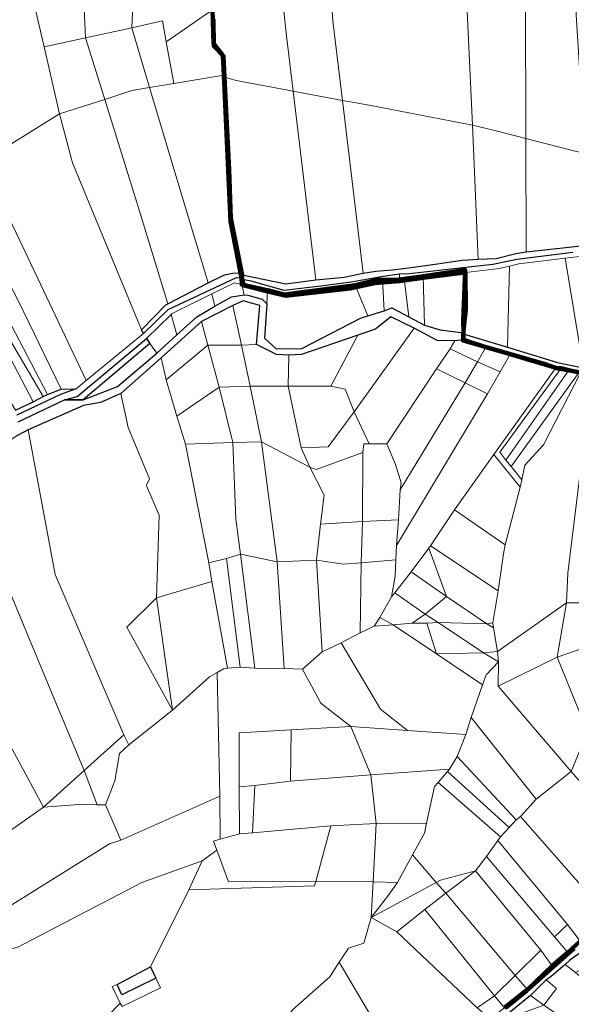
# Model space of a CAD drawing. Units: millimetres. Extents: x 13751 to 20406, y 63251 to 71337.
# Drawn here: x 18138 to 18451, y 69042 to 69602 of the extents above; entities that cross this region are included whole.
import ezdxf

# ---------------------------------------------------------------- set-up
doc = ezdxf.new("R2010")
doc.units = ezdxf.units.MM
for name, color, linetype, lineweight in [('ACQUA', 252, 'Continuous', 30), ('EDIFICIO', 250, 'Continuous', 30), ('MAPPA_LIMITE', 170, 'Continuous', 100), ('MAPPA_LIMITE_PER QUADRO UNIONE', 250, 'Continuous', 20), ('PARTICELLA', 30, 'Continuous', 5), ('STRADA', 250, 'Continuous', 25)]:
    doc.layers.add(name, color=color, linetype=linetype, lineweight=lineweight)

msp = doc.modelspace()

# ---------------------------------------------------------------- linework, layer by layer
at = {"layer": 'ACQUA'}
for points in [[(18137.03, 69373.37), (18163.38, 69385.86), (18163.38, 69385.86), (18173.96, 69385.91), (18173.96, 69385.91), (18193.38, 69393.4), (18215.89, 69412.35), (18215.89, 69412.35), (18227.23, 69422.72), (18227.23, 69422.72), (18238.56, 69433.09), (18248.83, 69439.01), (18248.83, 69439.01), (18258.22, 69444.42), (18265.43, 69445.5), (18265.43, 69445.5), (18267.51, 69445.38), (18275.76, 69443.08), (18278.26, 69440.36), (18278.26, 69440.36), (18277.03, 69420.84), (18283.58, 69414.82), (18298.22, 69414.94), (18331.66, 69432.27), (18335.78, 69433.6), (18335.78, 69433.6), (18345.07, 69436.39), (18345.07, 69436.39), (18349.35, 69438.04), (18359.04, 69433.09), (18359.04, 69433.09), (18367.92, 69428.32), (18367.92, 69428.32), (18376.98, 69425.67), (18390.19, 69423.87), (18390.19, 69423.87), (18390.1, 69420.01), (18390.1, 69420.01), (18385.26, 69419.45), (18385.26, 69419.45), (18375.14, 69419.59), (18362.07, 69426.53), (18362.07, 69426.53), (18348.77, 69432.97), (18340.19, 69425.99), (18330.11, 69422.57), (18330.11, 69422.57), (18298.02, 69411.59), (18290.78, 69411.23), (18290.78, 69411.23), (18283.88, 69411.56), (18272.43, 69417.23), (18272.43, 69417.23), (18274.37, 69439.52), (18264.91, 69442.17), (18259.01, 69439.37), (18259.01, 69439.37), (18241.17, 69430.41), (18241.17, 69430.41), (18218.34, 69409.63), (18218.34, 69409.63), (18195.27, 69389.42), (18195.27, 69389.42), (18183.81, 69384.26), (18174.09, 69382.55), (18142.67, 69368.76), (18142.67, 69368.76), (18135.73, 69365.19)], [(18473.78, 69398.16), (18443.03, 69403.75), (18435.98, 69406.21), (18389.89, 69419.52), (18389.89, 69419.52), (18389.98, 69423.28), (18389.98, 69423.28), (18415.12, 69415.76), (18415.12, 69415.76), (18443.62, 69406.99), (18458.23, 69403.95)]]:
    msp.add_lwpolyline(points, dxfattribs=at)
at = {"layer": 'EDIFICIO'}
msp.add_lwpolyline([(18193.33, 69053.58), (18212.18, 69063.52), (18212.18, 69063.52), (18215.21, 69057.02), (18215.21, 69057.02), (18195.92, 69047.65), (18193.33, 69053.58)], close=True, dxfattribs=at)
at = {"layer": 'MAPPA_LIMITE'}
for points in [[(18247.41, 69607.58), (18247.97, 69588.41), (18253.33, 69581.62), (18253.91, 69570.42), (18253.91, 69570.42), (18257.72, 69487.27), (18263.31, 69458.07), (18263.31, 69458.07), (18264.02, 69455), (18264.02, 69455), (18264.1, 69451.29), (18264.1, 69451.29), (18278.63, 69448.12), (18278.63, 69448.12), (18288.11, 69445.66), (18328.65, 69451.02), (18328.65, 69451.02), (18341.56, 69454.24), (18344.05, 69454.06), (18344.05, 69454.06), (18351.98, 69454.1), (18356.52, 69454.51), (18356.52, 69454.51), (18367.15, 69456.08), (18367.15, 69456.08), (18391.16, 69459.71), (18390.07, 69430.73), (18390.19, 69423.87), (18390.19, 69423.87), (18390.1, 69420.01), (18390.1, 69420.01), (18402.92, 69415.77), (18402.92, 69415.77), (18416.67, 69411.75), (18416.67, 69411.75), (18442.73, 69404.02), (18442.73, 69404.02), (18445.77, 69403.82), (18445.77, 69403.82), (18450.01, 69402.71), (18450.01, 69402.71), (18456.02, 69401.54)], [(18473.78, 69398.16), (18443.03, 69403.75), (18435.98, 69406.21), (18389.89, 69419.52), (18389.89, 69419.52), (18389.98, 69423.28), (18389.98, 69423.28), (18391.53, 69437.19), (18391.32, 69458.28), (18391.32, 69458.28), (18368.67, 69455.45), (18354.06, 69453.31), (18354.06, 69453.31), (18340.02, 69452.23), (18325.71, 69449.12), (18289.23, 69444.91), (18280.91, 69446.87), (18265.34, 69450.78), (18264.29, 69454.15), (18264.29, 69454.15), (18264.27, 69456.79), (18264.27, 69456.79), (18257.82, 69489.17), (18256.95, 69516.82), (18254.33, 69569.28), (18254.33, 69569.28), (18253.79, 69581.23), (18248.15, 69586.93), (18247.99, 69602.12)], [(18456.53, 69078.17), (18449.59, 69071.6), (18449.59, 69071.6), (18440.64, 69064.13), (18440.64, 69064.13), (18426.5, 69050.58), (18426.5, 69050.58), (18413.49, 69040.23)], [(18414.22, 69040.43), (18426.05, 69049.88), (18453.17, 69073.94)]]:
    msp.add_lwpolyline(points, dxfattribs=at)
at = {"layer": 'MAPPA_LIMITE_PER QUADRO UNIONE'}
for points in [[(18247.41, 69607.58), (18247.97, 69588.41), (18253.33, 69581.62), (18253.91, 69570.42), (18253.91, 69570.42), (18257.72, 69487.27), (18263.31, 69458.07), (18263.31, 69458.07), (18264.02, 69455), (18264.02, 69455), (18264.1, 69451.29), (18264.1, 69451.29), (18278.63, 69448.12), (18278.63, 69448.12), (18288.11, 69445.66), (18328.65, 69451.02), (18328.65, 69451.02), (18341.56, 69454.24), (18344.05, 69454.06), (18344.05, 69454.06), (18351.98, 69454.1), (18356.52, 69454.51), (18356.52, 69454.51), (18367.15, 69456.08), (18367.15, 69456.08), (18391.16, 69459.71), (18390.07, 69430.73), (18390.19, 69423.87), (18390.19, 69423.87), (18390.1, 69420.01), (18390.1, 69420.01), (18402.92, 69415.77), (18402.92, 69415.77), (18416.67, 69411.75), (18416.67, 69411.75), (18442.73, 69404.02), (18442.73, 69404.02), (18445.77, 69403.82), (18445.77, 69403.82), (18450.01, 69402.71), (18450.01, 69402.71), (18456.02, 69401.54)], [(18473.78, 69398.16), (18443.03, 69403.75), (18435.98, 69406.21), (18389.89, 69419.52), (18389.89, 69419.52), (18389.98, 69423.28), (18389.98, 69423.28), (18391.53, 69437.19), (18391.32, 69458.28), (18391.32, 69458.28), (18368.67, 69455.45), (18354.06, 69453.31), (18354.06, 69453.31), (18340.02, 69452.23), (18325.71, 69449.12), (18289.23, 69444.91), (18280.91, 69446.87), (18265.34, 69450.78), (18264.29, 69454.15), (18264.29, 69454.15), (18264.27, 69456.79), (18264.27, 69456.79), (18257.82, 69489.17), (18256.95, 69516.82), (18254.33, 69569.28), (18254.33, 69569.28), (18253.79, 69581.23), (18248.15, 69586.93), (18247.99, 69602.12)], [(18456.53, 69078.17), (18449.59, 69071.6), (18449.59, 69071.6), (18440.64, 69064.13), (18440.64, 69064.13), (18426.5, 69050.58), (18426.5, 69050.58), (18413.49, 69040.23)], [(18414.22, 69040.43), (18426.05, 69049.88), (18453.17, 69073.94)]]:
    msp.add_lwpolyline(points, dxfattribs=at)
at = {"layer": 'PARTICELLA'}
for points in [[(18212.79, 69651.92), (18225.97, 69666.93), (18238.13, 69674.5), (18238.13, 69674.5), (18253.47, 69678.56), (18253.47, 69678.56), (18251.08, 69672.75), (18247.63, 69637.4), (18247.41, 69607.58), (18247.41, 69607.58), (18221.16, 69589.3), (18221.16, 69589.3), (18219.09, 69601.21), (18201.6, 69597.36), (18201.6, 69597.36), (18203.48, 69639.64), (18203.48, 69639.64), (18212.79, 69651.92)], [(18179.76, 69632.9), (18203.48, 69639.64), (18203.48, 69639.64), (18201.6, 69597.36), (18201.6, 69597.36), (18175.3, 69591.56), (18175.3, 69591.56), (18173.43, 69633.42), (18173.43, 69633.42), (18179.76, 69632.9)], [(18293.41, 69561.22), (18289.58, 69592.66), (18284.86, 69636.76), (18284.86, 69636.76), (18301.23, 69641.68), (18303.55, 69624.53), (18313.63, 69625.96), (18313.63, 69625.96), (18314.96, 69615.58), (18314.96, 69615.58), (18315.9, 69601.24), (18321.42, 69555.97), (18321.42, 69555.97), (18293.41, 69561.22)], [(18140.2, 69632.5), (18145.19, 69635.73), (18173.43, 69633.42), (18173.43, 69633.42), (18175.3, 69591.56), (18175.3, 69591.56), (18151.78, 69586.38), (18151.78, 69586.38), (18146.76, 69607.43), (18146.76, 69607.43), (18140.2, 69632.5)], [(18284.86, 69636.76), (18289.58, 69592.66), (18293.41, 69561.22), (18293.41, 69561.22), (18260.88, 69567.28), (18254.33, 69569.28), (18254.33, 69569.28), (18253.79, 69581.23), (18248.15, 69586.93), (18247.99, 69602.12), (18247.72, 69617.92), (18247.72, 69617.92), (18257.77, 69637.43), (18264.24, 69628.12), (18269.26, 69621.01), (18269.41, 69631.98), (18284.86, 69636.76)], [(18391.59, 69623.15), (18395.35, 69541.97), (18395.35, 69541.97), (18336.6, 69553.32), (18321.42, 69555.97), (18321.42, 69555.97), (18315.9, 69601.24), (18314.96, 69615.58), (18314.96, 69615.58), (18320.95, 69609.93), (18330.56, 69609.99), (18337.22, 69610.17), (18343.46, 69629.82), (18364.48, 69632.77), (18391.59, 69623.15)], [(18395.35, 69541.97), (18391.59, 69623.15), (18391.59, 69623.15), (18425.41, 69614.17), (18425.41, 69614.17), (18425.68, 69534.4), (18425.68, 69534.4), (18408.74, 69538.63), (18395.35, 69541.97)], [(18453.97, 69607.84), (18459.11, 69525.78), (18459.11, 69525.78), (18449.07, 69528.27), (18425.68, 69534.4), (18425.68, 69534.4), (18425.41, 69614.17), (18425.41, 69614.17), (18443.76, 69608.45), (18453.97, 69607.84)], [(18160.53, 69548.34), (18116.49, 69521.11), (18116.49, 69521.11), (18100.73, 69555.01), (18100.73, 69555.01), (18076.93, 69606.42), (18076.93, 69606.42), (18104.6, 69610.06), (18146.76, 69607.43), (18146.76, 69607.43), (18151.78, 69586.38), (18151.78, 69586.38), (18160.53, 69548.34)], [(18247.41, 69607.58), (18247.97, 69588.41), (18253.33, 69581.62), (18253.91, 69570.42), (18253.91, 69570.42), (18225.44, 69565.68), (18225.44, 69565.68), (18221.16, 69589.3), (18221.16, 69589.3), (18247.41, 69607.58)], [(18221.16, 69589.3), (18225.44, 69565.68), (18225.44, 69565.68), (18211.62, 69563.31), (18211.62, 69563.31), (18201.6, 69597.36), (18201.6, 69597.36), (18219.09, 69601.21), (18221.16, 69589.3)], [(18211.62, 69563.31), (18201.61, 69561.6), (18186.19, 69556.62), (18186.19, 69556.62), (18175.3, 69591.56), (18175.3, 69591.56), (18201.6, 69597.36), (18201.6, 69597.36), (18211.62, 69563.31)], [(18186.19, 69556.62), (18160.53, 69548.34), (18160.53, 69548.34), (18151.78, 69586.38), (18151.78, 69586.38), (18175.3, 69591.56), (18175.3, 69591.56), (18186.19, 69556.62)], [(18253.91, 69570.42), (18257.72, 69487.27), (18263.31, 69458.07), (18263.31, 69458.07), (18259.09, 69457.91), (18254.22, 69456.96), (18245.08, 69452.27), (18245.08, 69452.27), (18230, 69501.99), (18211.62, 69563.31), (18211.62, 69563.31), (18225.44, 69565.68), (18225.44, 69565.68), (18253.91, 69570.42)], [(18306.28, 69453.98), (18289.19, 69451.72), (18264.27, 69456.79), (18264.27, 69456.79), (18257.82, 69489.17), (18256.95, 69516.82), (18254.33, 69569.28), (18254.33, 69569.28), (18260.88, 69567.28), (18293.41, 69561.22), (18293.41, 69561.22), (18306.28, 69453.98)], [(18186.19, 69556.62), (18201.61, 69561.6), (18211.62, 69563.31), (18211.62, 69563.31), (18230, 69501.99), (18245.08, 69452.27), (18245.08, 69452.27), (18222.1, 69440.46), (18222.1, 69440.46), (18206.11, 69492.53), (18186.19, 69556.62)], [(18333.11, 69457.83), (18322.31, 69455.56), (18306.28, 69453.98), (18306.28, 69453.98), (18293.41, 69561.22), (18293.41, 69561.22), (18321.42, 69555.97), (18321.42, 69555.97), (18333.11, 69457.83)], [(18206.99, 69425.66), (18167.82, 69520.61), (18160.53, 69548.34), (18160.53, 69548.34), (18186.19, 69556.62), (18186.19, 69556.62), (18206.11, 69492.53), (18222.1, 69440.46), (18222.1, 69440.46), (18220.96, 69439.87), (18206.99, 69425.66)], [(18398.56, 69465.72), (18389.4, 69465.16), (18373.98, 69462.97), (18356.06, 69460.51), (18349.85, 69459.76), (18340.24, 69459.03), (18333.11, 69457.83), (18333.11, 69457.83), (18321.42, 69555.97), (18321.42, 69555.97), (18336.6, 69553.32), (18395.35, 69541.97), (18395.35, 69541.97), (18398.56, 69465.72)], [(18208.19, 69423.54), (18175.65, 69396.73), (18175.65, 69396.73), (18116.49, 69521.11), (18116.49, 69521.11), (18160.53, 69548.34), (18160.53, 69548.34), (18167.82, 69520.61), (18206.99, 69425.66), (18206.99, 69425.66), (18208.19, 69423.54)], [(18425.8, 69469.87), (18419.94, 69469.06), (18408.78, 69466.08), (18398.56, 69465.72), (18398.56, 69465.72), (18395.35, 69541.97), (18395.35, 69541.97), (18408.74, 69538.63), (18425.68, 69534.4), (18425.68, 69534.4), (18425.8, 69469.87)], [(18462.28, 69473.87), (18425.8, 69469.87), (18425.8, 69469.87), (18425.68, 69534.4), (18425.68, 69534.4), (18449.07, 69528.27), (18459.11, 69525.78), (18459.11, 69525.78), (18462.28, 69473.87)], [(18175.65, 69396.73), (18169.95, 69392.14), (18169.95, 69392.14), (18161.35, 69391.97), (18161.35, 69391.97), (18137.15, 69441.91), (18101.21, 69511.3), (18101.21, 69511.3), (18116.49, 69521.11), (18116.49, 69521.11), (18175.65, 69396.73)], [(18092.13, 69506.06), (18101.21, 69511.3), (18101.21, 69511.3), (18137.15, 69441.91), (18161.35, 69391.97), (18161.35, 69391.97), (18153.67, 69388.77), (18153.67, 69388.77), (18092.13, 69506.06)], [(18151.24, 69387.63), (18084.19, 69501.35), (18084.19, 69501.35), (18092.13, 69506.06), (18092.13, 69506.06), (18153.67, 69388.77), (18153.67, 69388.77), (18151.24, 69387.63)], [(18119.47, 69408.26), (18070.86, 69492.24), (18068.84, 69497.03), (18068.84, 69497.03), (18084.19, 69501.35), (18084.19, 69501.35), (18145.45, 69384.78), (18145.45, 69384.78), (18135.42, 69379.98), (18135.42, 69379.98), (18123.02, 69400.57), (18123.02, 69400.57), (18130.2, 69403.83), (18126.37, 69412.09), (18119.47, 69408.26)], [(18145.45, 69384.78), (18084.19, 69501.35), (18084.19, 69501.35), (18151.24, 69387.63), (18151.24, 69387.63), (18145.45, 69384.78)], [(18497.3, 69472.51), (18496.71, 69447.31), (18497.58, 69416.16), (18497.58, 69416.16), (18484.92, 69404.3), (18477.88, 69401.83), (18473.35, 69400.96), (18458.23, 69403.95), (18458.23, 69403.95), (18457.27, 69410.31), (18448.03, 69466.29), (18448.03, 69466.29), (18476.27, 69469.57), (18494.5, 69472.08), (18497.3, 69472.51)], [(18448.03, 69466.29), (18457.27, 69410.31), (18458.23, 69403.95), (18458.23, 69403.95), (18443.62, 69406.99), (18415.12, 69415.76), (18415.12, 69415.76), (18416.36, 69461.83), (18416.36, 69461.83), (18421.56, 69463.05), (18448.03, 69466.29)], [(18367.15, 69456.08), (18391.16, 69459.71), (18390.07, 69430.73), (18390.19, 69423.87), (18390.19, 69423.87), (18376.98, 69425.67), (18367.92, 69428.32), (18367.92, 69428.32), (18367.15, 69456.08)], [(18389.98, 69423.28), (18391.53, 69437.19), (18391.32, 69458.28), (18391.32, 69458.28), (18410.71, 69460.52), (18416.36, 69461.83), (18416.36, 69461.83), (18415.12, 69415.76), (18415.12, 69415.76), (18389.98, 69423.28)], [(18354.06, 69453.31), (18340.02, 69452.23), (18325.71, 69449.12), (18289.23, 69444.91), (18280.91, 69446.87), (18265.34, 69450.78), (18264.29, 69454.15), (18264.29, 69454.15), (18269.37, 69453.23), (18288.14, 69447.92), (18310.48, 69450.65), (18326.35, 69452.62), (18344.43, 69455.89), (18353.84, 69457.18), (18353.84, 69457.18), (18354.06, 69453.31)], [(18328.65, 69451.02), (18341.56, 69454.24), (18344.05, 69454.06), (18344.05, 69454.06), (18345.07, 69436.39), (18345.07, 69436.39), (18335.78, 69433.6), (18335.78, 69433.6), (18328.65, 69451.02)], [(18344.05, 69454.06), (18351.98, 69454.1), (18356.52, 69454.51), (18356.52, 69454.51), (18359.04, 69433.09), (18359.04, 69433.09), (18349.35, 69438.04), (18345.07, 69436.39), (18345.07, 69436.39), (18344.05, 69454.06)], [(18356.52, 69454.51), (18367.15, 69456.08), (18367.15, 69456.08), (18367.92, 69428.32), (18367.92, 69428.32), (18359.04, 69433.09), (18359.04, 69433.09), (18356.52, 69454.51)], [(18247.09, 69446.01), (18260.01, 69452.39), (18264.1, 69451.29), (18264.1, 69451.29), (18265.43, 69445.5), (18265.43, 69445.5), (18258.22, 69444.42), (18248.83, 69439.01), (18248.83, 69439.01), (18247.09, 69446.01)], [(18264.1, 69451.29), (18278.63, 69448.12), (18278.63, 69448.12), (18278.26, 69440.36), (18278.26, 69440.36), (18275.76, 69443.08), (18267.51, 69445.38), (18265.43, 69445.5), (18265.43, 69445.5), (18264.1, 69451.29)], [(18278.63, 69448.12), (18288.11, 69445.66), (18328.65, 69451.02), (18328.65, 69451.02), (18335.78, 69433.6), (18335.78, 69433.6), (18331.66, 69432.27), (18298.22, 69414.94), (18283.58, 69414.82), (18277.03, 69420.84), (18278.26, 69440.36), (18278.26, 69440.36), (18278.63, 69448.12)], [(18223.99, 69434.34), (18224.54, 69434.88), (18247.09, 69446.01), (18247.09, 69446.01), (18248.83, 69439.01), (18248.83, 69439.01), (18238.56, 69433.09), (18227.23, 69422.72), (18227.23, 69422.72), (18223.99, 69434.34)], [(18244.86, 69416.83), (18241.17, 69430.41), (18241.17, 69430.41), (18259.01, 69439.37), (18259.01, 69439.37), (18263.93, 69416.85), (18263.93, 69416.85), (18244.86, 69416.83)], [(18263.93, 69416.85), (18259.01, 69439.37), (18259.01, 69439.37), (18264.91, 69442.17), (18274.37, 69439.52), (18272.43, 69417.23), (18272.43, 69417.23), (18263.93, 69416.85)], [(18227.23, 69422.72), (18215.89, 69412.35), (18215.89, 69412.35), (18211.86, 69417.93), (18211.86, 69417.93), (18209.97, 69420.63), (18209.97, 69420.63), (18223.99, 69434.34), (18223.99, 69434.34), (18227.23, 69422.72)], [(18330.11, 69422.57), (18340.19, 69425.99), (18348.77, 69432.97), (18362.07, 69426.53), (18362.07, 69426.53), (18328, 69379.04), (18328, 69379.04), (18322.85, 69391.97), (18314.73, 69393.61), (18314.73, 69393.61), (18330.11, 69422.57)], [(18218.34, 69409.63), (18241.17, 69430.41), (18241.17, 69430.41), (18244.86, 69416.83), (18244.86, 69416.83), (18221.06, 69397.19), (18221.06, 69397.19), (18218.34, 69409.63)], [(18328, 69379.04), (18362.07, 69426.53), (18362.07, 69426.53), (18375.14, 69419.59), (18385.26, 69419.45), (18385.26, 69419.45), (18382.6, 69414.81), (18382.6, 69414.81), (18374.9, 69403.49), (18374.9, 69403.49), (18346.49, 69360.84), (18346.49, 69360.84), (18336.52, 69360.77), (18336.52, 69360.77), (18328, 69379.04)], [(18290.48, 69393.66), (18290.78, 69411.23), (18290.78, 69411.23), (18298.02, 69411.59), (18330.11, 69422.57), (18330.11, 69422.57), (18314.73, 69393.61), (18314.73, 69393.61), (18290.48, 69393.66)], [(18385.26, 69419.45), (18390.1, 69420.01), (18390.1, 69420.01), (18402.92, 69415.77), (18402.92, 69415.77), (18398.07, 69407.5), (18398.07, 69407.5), (18382.6, 69414.81), (18382.6, 69414.81), (18385.26, 69419.45)], [(18211.86, 69417.93), (18215.89, 69412.35), (18215.89, 69412.35), (18193.38, 69393.4), (18173.96, 69385.91), (18173.96, 69385.91), (18211.86, 69417.93)], [(18227.26, 69376.46), (18221.06, 69397.19), (18221.06, 69397.19), (18244.86, 69416.83), (18244.86, 69416.83), (18251.16, 69392.99), (18251.16, 69392.99), (18227.26, 69376.46)], [(18251.16, 69392.99), (18244.86, 69416.83), (18244.86, 69416.83), (18263.93, 69416.85), (18263.93, 69416.85), (18268.92, 69393.51), (18268.92, 69393.51), (18251.16, 69392.99)], [(18268.92, 69393.51), (18263.93, 69416.85), (18263.93, 69416.85), (18272.43, 69417.23), (18272.43, 69417.23), (18283.88, 69411.56), (18290.78, 69411.23), (18290.78, 69411.23), (18290.48, 69393.66), (18290.48, 69393.66), (18268.92, 69393.51)], [(18374.9, 69403.49), (18382.6, 69414.81), (18382.6, 69414.81), (18398.07, 69407.5), (18398.07, 69407.5), (18391.14, 69395.43), (18391.14, 69395.43), (18374.9, 69403.49)], [(18402.92, 69415.77), (18416.67, 69411.75), (18416.67, 69411.75), (18410.98, 69401.78), (18410.98, 69401.78), (18398.07, 69407.5), (18398.07, 69407.5), (18402.92, 69415.77)], [(18215.57, 69273.2), (18217.2, 69320.34), (18210.12, 69336.54), (18209.9, 69337.36), (18211.65, 69340.86), (18199.45, 69370.18), (18195.27, 69389.42), (18195.27, 69389.42), (18218.34, 69409.63), (18218.34, 69409.63), (18221.06, 69397.19), (18221.06, 69397.19), (18227.26, 69376.46), (18227.26, 69376.46), (18232.15, 69360.55), (18232.15, 69360.55), (18245.34, 69293.19), (18245.34, 69293.19), (18247.06, 69282.56), (18247.06, 69282.56), (18215.57, 69273.2)], [(18416.67, 69411.75), (18442.73, 69404.02), (18442.73, 69404.02), (18407.49, 69354.79), (18407.49, 69354.79), (18385.01, 69323.38), (18385.01, 69323.38), (18371.38, 69302.75), (18371.38, 69302.75), (18370.52, 69301.51), (18370.52, 69301.51), (18360.51, 69288.03), (18360.51, 69288.03), (18351.2, 69276.04), (18351.2, 69276.04), (18349.24, 69273.77), (18349.24, 69273.77), (18351.37, 69285.59), (18351.69, 69294.83), (18351.69, 69294.83), (18352.07, 69303.04), (18352.07, 69303.04), (18403.74, 69389.32), (18403.74, 69389.32), (18410.98, 69401.78), (18410.98, 69401.78), (18416.67, 69411.75)], [(18346.49, 69360.84), (18374.9, 69403.49), (18374.9, 69403.49), (18391.14, 69395.43), (18391.14, 69395.43), (18354.24, 69334.73), (18354.24, 69334.73), (18354.67, 69338.63), (18351.47, 69349.15), (18346.49, 69360.84)], [(18403.74, 69389.32), (18391.14, 69395.43), (18391.14, 69395.43), (18398.07, 69407.5), (18398.07, 69407.5), (18410.98, 69401.78), (18410.98, 69401.78), (18403.74, 69389.32)], [(18407.49, 69354.79), (18442.73, 69404.02), (18442.73, 69404.02), (18445.77, 69403.82), (18445.77, 69403.82), (18410.83, 69356), (18414.18, 69351.52), (18414.18, 69351.52), (18417.31, 69347.91), (18417.31, 69347.91), (18423.36, 69340.44), (18423.36, 69340.44), (18422.4, 69336.26), (18422.4, 69336.26), (18407.49, 69354.79)], [(18414.18, 69351.52), (18410.83, 69356), (18445.77, 69403.82), (18445.77, 69403.82), (18450.01, 69402.71), (18450.01, 69402.71), (18414.18, 69351.52)], [(18414.18, 69351.52), (18450.01, 69402.71), (18450.01, 69402.71), (18456.02, 69401.54), (18456.02, 69401.54), (18417.31, 69347.91), (18417.31, 69347.91), (18414.18, 69351.52)], [(18456.02, 69401.54), (18456.93, 69401.51), (18456.93, 69401.51), (18435.69, 69360.31), (18425.12, 69348.72), (18423.36, 69340.44), (18423.36, 69340.44), (18417.31, 69347.91), (18417.31, 69347.91), (18456.02, 69401.54)], [(18232.15, 69360.55), (18227.26, 69376.46), (18227.26, 69376.46), (18251.16, 69392.99), (18251.16, 69392.99), (18259.08, 69361.63), (18259.08, 69361.63), (18232.15, 69360.55)], [(18259.08, 69361.63), (18251.16, 69392.99), (18251.16, 69392.99), (18268.92, 69393.51), (18268.92, 69393.51), (18275.31, 69362), (18275.31, 69362), (18259.08, 69361.63)], [(18275.31, 69362), (18268.92, 69393.51), (18268.92, 69393.51), (18290.48, 69393.66), (18290.48, 69393.66), (18297.86, 69358.45), (18297.86, 69358.45), (18302.87, 69347.51), (18302.87, 69347.51), (18275.31, 69362)], [(18297.86, 69358.45), (18290.48, 69393.66), (18290.48, 69393.66), (18314.73, 69393.61), (18314.73, 69393.61), (18322.85, 69391.97), (18328, 69379.04), (18328, 69379.04), (18313.29, 69359.11), (18297.86, 69358.45)], [(18352.07, 69303.04), (18353.29, 69317.59), (18353.29, 69317.59), (18354.24, 69334.73), (18354.24, 69334.73), (18391.14, 69395.43), (18391.14, 69395.43), (18403.74, 69389.32), (18403.74, 69389.32), (18352.07, 69303.04)], [(18197.04, 69195.47), (18158.08, 69286.45), (18142.67, 69368.76), (18142.67, 69368.76), (18174.09, 69382.55), (18183.81, 69384.26), (18195.27, 69389.42), (18195.27, 69389.42), (18199.45, 69370.18), (18211.65, 69340.86), (18209.9, 69337.36), (18210.12, 69336.54), (18217.2, 69320.34), (18215.57, 69273.2), (18215.57, 69273.2), (18198.69, 69256.64), (18224.72, 69209.48), (18224.72, 69209.48), (18199.84, 69189.69), (18199.84, 69189.69), (18197.04, 69195.47)], [(18302.87, 69347.51), (18297.86, 69358.45), (18297.86, 69358.45), (18313.29, 69359.11), (18328, 69379.04), (18328, 69379.04), (18336.52, 69360.77), (18336.52, 69360.77), (18333.43, 69360.87), (18332.95, 69355.96), (18332.95, 69355.96), (18306.48, 69346.17), (18302.87, 69347.51)], [(18115.97, 69351.45), (18135.73, 69365.19), (18142.67, 69368.76), (18142.67, 69368.76), (18158.08, 69286.45), (18197.04, 69195.47), (18197.04, 69195.47), (18174.43, 69175.14), (18174.43, 69175.14), (18157.08, 69216.87), (18131.73, 69277.93), (18115.97, 69351.45)], [(18245.34, 69293.19), (18232.15, 69360.55), (18232.15, 69360.55), (18259.08, 69361.63), (18259.08, 69361.63), (18260.78, 69318.03), (18263.34, 69298.02), (18263.34, 69298.02), (18255.39, 69295.65), (18255.39, 69295.65), (18245.34, 69293.19)], [(18263.34, 69298.02), (18260.78, 69318.03), (18259.08, 69361.63), (18259.08, 69361.63), (18275.31, 69362), (18275.31, 69362), (18284.2, 69293.72), (18284.2, 69293.72), (18263.34, 69298.02)], [(18284.2, 69293.72), (18275.31, 69362), (18275.31, 69362), (18302.87, 69347.51), (18302.87, 69347.51), (18310.97, 69331.6), (18308.93, 69315.21), (18308.93, 69315.21), (18306.55, 69294.6), (18306.55, 69294.6), (18284.2, 69293.72)], [(18332.67, 69316.59), (18332.95, 69355.96), (18332.95, 69355.96), (18333.43, 69360.87), (18336.52, 69360.77), (18336.52, 69360.77), (18346.49, 69360.84), (18346.49, 69360.84), (18351.47, 69349.15), (18354.67, 69338.63), (18354.24, 69334.73), (18354.24, 69334.73), (18353.29, 69317.59), (18353.29, 69317.59), (18332.67, 69316.59)], [(18308.93, 69315.21), (18310.97, 69331.6), (18302.87, 69347.51), (18302.87, 69347.51), (18306.48, 69346.17), (18332.95, 69355.96), (18332.95, 69355.96), (18332.67, 69316.59), (18332.67, 69316.59), (18308.93, 69315.21)], [(18422.4, 69336.26), (18413.95, 69303.41), (18413.95, 69303.41), (18385.01, 69323.38), (18385.01, 69323.38), (18407.49, 69354.79), (18407.49, 69354.79), (18422.4, 69336.26)], [(18093.32, 69333.73), (18092.27, 69340.17), (18092.27, 69340.17), (18106.67, 69344.97), (18115.97, 69351.45), (18115.97, 69351.45), (18131.73, 69277.93), (18157.08, 69216.87), (18174.43, 69175.14), (18174.43, 69175.14), (18151.3, 69154.36), (18151.3, 69154.36), (18125.52, 69201.57), (18125.52, 69201.57), (18099.29, 69272.3), (18099.29, 69272.3), (18103.31, 69291.68), (18103.09, 69292.55), (18093.32, 69333.73)], [(18476.05, 69280.56), (18475.34, 69270.37), (18475.34, 69270.37), (18448.81, 69270.44), (18448.81, 69270.44), (18449.59, 69287.23), (18456.95, 69347.6), (18456.95, 69347.6), (18481.21, 69343.6), (18481.21, 69343.6), (18480.09, 69331.34), (18480.09, 69331.34), (18479.8, 69327.33), (18479.8, 69327.33), (18477.82, 69305.65), (18477.82, 69305.65), (18476.05, 69280.56)], [(18413.95, 69303.41), (18412.91, 69298.37), (18409.85, 69277.23), (18409.85, 69277.23), (18371.38, 69302.75), (18371.38, 69302.75), (18385.01, 69323.38), (18385.01, 69323.38), (18413.95, 69303.41)], [(18332.07, 69293.14), (18321.92, 69292.41), (18306.55, 69294.6), (18306.55, 69294.6), (18308.93, 69315.21), (18308.93, 69315.21), (18332.67, 69316.59), (18332.67, 69316.59), (18332.07, 69293.14)], [(18332.07, 69293.14), (18332.67, 69316.59), (18332.67, 69316.59), (18353.29, 69317.59), (18353.29, 69317.59), (18352.07, 69303.04), (18352.07, 69303.04), (18351.69, 69294.83), (18351.69, 69294.83), (18332.07, 69293.14)], [(18409.85, 69277.23), (18406.93, 69259.09), (18406.93, 69259.09), (18403.46, 69258.49), (18403.46, 69258.49), (18380.51, 69274.09), (18380.51, 69274.09), (18370.52, 69301.51), (18370.52, 69301.51), (18371.38, 69302.75), (18371.38, 69302.75), (18409.85, 69277.23)], [(18263.34, 69298.02), (18271.59, 69233.28), (18271.59, 69233.28), (18263.23, 69233.9), (18263.23, 69233.9), (18255.39, 69295.65), (18255.39, 69295.65), (18263.34, 69298.02)], [(18288.26, 69233.02), (18271.59, 69233.28), (18271.59, 69233.28), (18263.34, 69298.02), (18263.34, 69298.02), (18284.2, 69293.72), (18284.2, 69293.72), (18288.26, 69233.02)], [(18380.51, 69274.09), (18360.51, 69288.03), (18360.51, 69288.03), (18370.52, 69301.51), (18370.52, 69301.51), (18380.51, 69274.09)], [(18263.23, 69233.9), (18255.93, 69233.23), (18255.93, 69233.23), (18247.06, 69282.56), (18247.06, 69282.56), (18245.34, 69293.19), (18245.34, 69293.19), (18255.39, 69295.65), (18255.39, 69295.65), (18263.23, 69233.9)], [(18298.62, 69232.72), (18288.26, 69233.02), (18288.26, 69233.02), (18284.2, 69293.72), (18284.2, 69293.72), (18306.55, 69294.6), (18306.55, 69294.6), (18309.89, 69242.52), (18309.89, 69242.52), (18298.62, 69232.72)], [(18320.59, 69247.69), (18309.89, 69242.52), (18309.89, 69242.52), (18306.55, 69294.6), (18306.55, 69294.6), (18321.92, 69292.41), (18332.07, 69293.14), (18332.07, 69293.14), (18331.51, 69253.32), (18331.51, 69253.32), (18320.59, 69247.69)], [(18342.68, 69262.14), (18339.42, 69257.22), (18339.42, 69257.22), (18331.51, 69253.32), (18331.51, 69253.32), (18332.07, 69293.14), (18332.07, 69293.14), (18351.69, 69294.83), (18351.69, 69294.83), (18351.37, 69285.59), (18349.24, 69273.77), (18349.24, 69273.77), (18342.68, 69262.14)], [(18368.42, 69264.03), (18351.2, 69276.04), (18351.2, 69276.04), (18360.51, 69288.03), (18360.51, 69288.03), (18380.51, 69274.09), (18380.51, 69274.09), (18368.42, 69264.03)], [(18224.72, 69209.48), (18215.57, 69273.2), (18215.57, 69273.2), (18247.06, 69282.56), (18247.06, 69282.56), (18255.93, 69233.23), (18255.93, 69233.23), (18253.69, 69232.9), (18250.05, 69230.79), (18250.05, 69230.79), (18245.75, 69228.45), (18224.72, 69209.48)], [(18360.97, 69258.79), (18350.12, 69257.99), (18350.12, 69257.99), (18342.68, 69262.14), (18342.68, 69262.14), (18349.24, 69273.77), (18349.24, 69273.77), (18351.2, 69276.04), (18351.2, 69276.04), (18368.42, 69264.03), (18368.42, 69264.03), (18360.97, 69258.79)], [(18215.57, 69273.2), (18224.72, 69209.48), (18224.72, 69209.48), (18198.69, 69256.64), (18215.57, 69273.2)], [(18403.46, 69258.49), (18375.83, 69259.26), (18375.83, 69259.26), (18368.42, 69264.03), (18368.42, 69264.03), (18380.51, 69274.09), (18380.51, 69274.09), (18403.46, 69258.49)], [(18443.38, 69239.63), (18409.96, 69223.06), (18409.96, 69223.06), (18410.09, 69236.83), (18410.09, 69236.83), (18409.43, 69242.75), (18409.43, 69242.75), (18448.81, 69270.44), (18448.81, 69270.44), (18443.38, 69239.63)], [(18458.29, 69244.62), (18443.38, 69239.63), (18443.38, 69239.63), (18448.81, 69270.44), (18448.81, 69270.44), (18475.34, 69270.37), (18475.34, 69270.37), (18472.75, 69249.68), (18472.75, 69249.68), (18458.29, 69244.62)], [(18375.83, 69259.26), (18369.31, 69258.97), (18369.31, 69258.97), (18360.97, 69258.79), (18360.97, 69258.79), (18368.42, 69264.03), (18368.42, 69264.03), (18375.83, 69259.26)], [(18339.42, 69257.22), (18350.12, 69257.99), (18350.12, 69257.99), (18374.77, 69241.51), (18374.77, 69241.51), (18401.04, 69223.77), (18401.04, 69223.77), (18394.52, 69205.34), (18394.52, 69205.34), (18391.54, 69195.69), (18391.54, 69195.69), (18358.32, 69197.91), (18358.32, 69197.91), (18343.03, 69209.95), (18320.59, 69247.69), (18320.59, 69247.69), (18331.51, 69253.32), (18331.51, 69253.32), (18339.42, 69257.22)], [(18350.12, 69257.99), (18339.42, 69257.22), (18339.42, 69257.22), (18342.68, 69262.14), (18342.68, 69262.14), (18350.12, 69257.99)], [(18350.12, 69257.99), (18360.97, 69258.79), (18360.97, 69258.79), (18369.31, 69258.97), (18369.31, 69258.97), (18374.77, 69241.51), (18374.77, 69241.51), (18350.12, 69257.99)], [(18375.83, 69259.26), (18401.62, 69241.99), (18401.62, 69241.99), (18374.77, 69241.51), (18374.77, 69241.51), (18369.31, 69258.97), (18369.31, 69258.97), (18375.83, 69259.26)], [(18407.15, 69256.24), (18409.43, 69242.75), (18409.43, 69242.75), (18401.62, 69241.99), (18401.62, 69241.99), (18375.83, 69259.26), (18375.83, 69259.26), (18403.46, 69258.49), (18403.46, 69258.49), (18407.15, 69256.24)], [(18406.93, 69259.09), (18407.15, 69256.24), (18407.15, 69256.24), (18403.46, 69258.49), (18403.46, 69258.49), (18406.93, 69259.09)], [(18326.17, 69200.15), (18309.14, 69213.33), (18298.62, 69232.72), (18298.62, 69232.72), (18309.89, 69242.52), (18309.89, 69242.52), (18320.59, 69247.69), (18320.59, 69247.69), (18343.03, 69209.95), (18358.32, 69197.91), (18358.32, 69197.91), (18326.17, 69200.15)], [(18401.04, 69223.77), (18374.77, 69241.51), (18374.77, 69241.51), (18401.62, 69241.99), (18401.62, 69241.99), (18410.09, 69236.83), (18410.09, 69236.83), (18402.97, 69229.55), (18401.04, 69223.77)], [(18409.43, 69242.75), (18410.09, 69236.83), (18410.09, 69236.83), (18401.62, 69241.99), (18401.62, 69241.99), (18409.43, 69242.75)], [(18443.38, 69239.63), (18458.29, 69244.62), (18458.29, 69244.62), (18468.12, 69202.28), (18468.12, 69202.28), (18460.72, 69197.08), (18460.72, 69197.08), (18443.38, 69239.63)], [(18409.96, 69223.06), (18451.41, 69174.58), (18451.41, 69174.58), (18431.44, 69158.79), (18431.44, 69158.79), (18394.52, 69205.34), (18394.52, 69205.34), (18401.04, 69223.77), (18401.04, 69223.77), (18402.97, 69229.55), (18410.09, 69236.83), (18410.09, 69236.83), (18409.96, 69223.06)], [(18451.41, 69174.58), (18409.96, 69223.06), (18409.96, 69223.06), (18443.38, 69239.63), (18443.38, 69239.63), (18460.72, 69197.08), (18460.72, 69197.08), (18451.41, 69174.58)], [(18251.65, 69160.47), (18195.24, 69135.63), (18195.24, 69135.63), (18186.62, 69155.62), (18186.62, 69155.62), (18191.92, 69169.22), (18194.64, 69184.83), (18199.84, 69189.69), (18199.84, 69189.69), (18224.72, 69209.48), (18224.72, 69209.48), (18245.75, 69228.45), (18250.05, 69230.79), (18250.05, 69230.79), (18251.65, 69160.47)], [(18326.17, 69200.15), (18292.19, 69198.19), (18292.19, 69198.19), (18262.6, 69196.58), (18262.67, 69165.89), (18262.67, 69165.89), (18262.72, 69139.21), (18262.72, 69139.21), (18251.88, 69136.07), (18251.88, 69136.07), (18251.65, 69160.47), (18251.65, 69160.47), (18250.05, 69230.79), (18250.05, 69230.79), (18253.69, 69232.9), (18255.93, 69233.23), (18255.93, 69233.23), (18263.23, 69233.9), (18263.23, 69233.9), (18271.59, 69233.28), (18271.59, 69233.28), (18288.26, 69233.02), (18288.26, 69233.02), (18298.62, 69232.72), (18298.62, 69232.72), (18309.14, 69213.33), (18326.17, 69200.15)], [(18422.67, 69149.06), (18420.21, 69147.01), (18420.21, 69147.01), (18386.53, 69183.1), (18386.53, 69183.1), (18391.54, 69195.69), (18391.54, 69195.69), (18394.52, 69205.34), (18394.52, 69205.34), (18431.44, 69158.79), (18431.44, 69158.79), (18422.67, 69149.06)], [(18125.52, 69201.57), (18151.3, 69154.36), (18151.3, 69154.36), (18132.65, 69141.12), (18122.77, 69137.69), (18122.77, 69137.69), (18093.63, 69187.64), (18093.63, 69187.64), (18107.17, 69191.3), (18125.52, 69201.57)], [(18271.44, 69166.62), (18262.67, 69165.89), (18262.67, 69165.89), (18262.6, 69196.58), (18292.19, 69198.19), (18292.19, 69198.19), (18291.85, 69168.98), (18291.85, 69168.98), (18271.44, 69166.62)], [(18326.17, 69200.15), (18337.42, 69172.64), (18337.42, 69172.64), (18291.85, 69168.98), (18291.85, 69168.98), (18292.19, 69198.19), (18292.19, 69198.19), (18326.17, 69200.15)], [(18337.42, 69172.64), (18326.17, 69200.15), (18326.17, 69200.15), (18358.32, 69197.91), (18358.32, 69197.91), (18391.54, 69195.69), (18391.54, 69195.69), (18386.53, 69183.1), (18386.53, 69183.1), (18382.17, 69175.97), (18382.17, 69175.97), (18337.42, 69172.64)], [(18505.7, 69139.09), (18499.57, 69136.69), (18495.64, 69130.27), (18494.06, 69125.9), (18494.06, 69125.9), (18451.41, 69174.58), (18451.41, 69174.58), (18460.72, 69197.08), (18460.72, 69197.08), (18505.7, 69139.09)], [(18197.04, 69195.47), (18199.84, 69189.69), (18199.84, 69189.69), (18194.64, 69184.83), (18191.92, 69169.22), (18186.62, 69155.62), (18186.62, 69155.62), (18181.81, 69155.69), (18181.81, 69155.69), (18174.43, 69175.14), (18174.43, 69175.14), (18197.04, 69195.47)], [(18381, 69174.49), (18382.17, 69175.97), (18382.17, 69175.97), (18386.53, 69183.1), (18386.53, 69183.1), (18420.21, 69147.01), (18420.21, 69147.01), (18416.15, 69142.73), (18416.15, 69142.73), (18381, 69174.49)], [(18181.81, 69155.69), (18171.38, 69155.83), (18151.3, 69154.36), (18151.3, 69154.36), (18174.43, 69175.14), (18174.43, 69175.14), (18181.81, 69155.69)], [(18340.49, 69145.1), (18337.42, 69172.64), (18337.42, 69172.64), (18382.17, 69175.97), (18382.17, 69175.97), (18381, 69174.49), (18381, 69174.49), (18375.81, 69168.41), (18375.81, 69168.41), (18373.74, 69165.99), (18369.16, 69145.27), (18369.16, 69145.27), (18340.49, 69145.1)], [(18375.81, 69168.41), (18381, 69174.49), (18381, 69174.49), (18416.15, 69142.73), (18416.15, 69142.73), (18411.14, 69137.36), (18411.14, 69137.36), (18375.81, 69168.41)], [(18451.41, 69174.58), (18494.06, 69125.9), (18494.06, 69125.9), (18489.34, 69114.48), (18477.77, 69101.55), (18477.77, 69101.55), (18476.42, 69103.83), (18476.42, 69103.83), (18471.47, 69109.08), (18467.74, 69105.75), (18467.74, 69105.75), (18463.94, 69109.92), (18459.57, 69106.85), (18459.57, 69106.85), (18422.67, 69149.06), (18422.67, 69149.06), (18431.44, 69158.79), (18431.44, 69158.79), (18451.41, 69174.58)], [(18337.42, 69172.64), (18340.49, 69145.1), (18340.49, 69145.1), (18314.81, 69143.63), (18314.81, 69143.63), (18270.16, 69139.73), (18270.16, 69139.73), (18271.44, 69166.62), (18271.44, 69166.62), (18291.85, 69168.98), (18291.85, 69168.98), (18337.42, 69172.64)], [(18403.18, 69126.3), (18397.05, 69118.12), (18397.05, 69118.12), (18377.15, 69112.83), (18374.61, 69111.4), (18374.61, 69111.4), (18361.12, 69127.14), (18361.12, 69127.14), (18368.06, 69139.56), (18369.16, 69145.27), (18369.16, 69145.27), (18373.74, 69165.99), (18375.81, 69168.41), (18375.81, 69168.41), (18411.14, 69137.36), (18411.14, 69137.36), (18409.75, 69135.27), (18409.75, 69135.27), (18403.18, 69126.3)], [(18262.72, 69139.21), (18262.67, 69165.89), (18262.67, 69165.89), (18271.44, 69166.62), (18271.44, 69166.62), (18270.16, 69139.73), (18270.16, 69139.73), (18262.72, 69139.21)], [(18079.12, 69074.67), (18083.18, 69077.43), (18083.18, 69077.43), (18087.89, 69080.07), (18087.89, 69080.07), (18122.16, 69091.93), (18188.96, 69133.39), (18195.24, 69135.63), (18195.24, 69135.63), (18251.65, 69160.47), (18251.65, 69160.47), (18251.88, 69136.07), (18251.88, 69136.07), (18247.93, 69134.93), (18249.89, 69129.84), (18249.89, 69129.84), (18241.65, 69123.76), (18241.65, 69123.76), (18207.26, 69111.45), (18136.45, 69074.48), (18091.3, 69065.37), (18091.3, 69065.37), (18079.12, 69074.67)], [(18083.92, 69119.58), (18097.71, 69127.5), (18097.71, 69127.5), (18114.05, 69133.86), (18114.05, 69133.86), (18122.77, 69137.69), (18122.77, 69137.69), (18132.65, 69141.12), (18151.3, 69154.36), (18151.3, 69154.36), (18171.38, 69155.83), (18181.81, 69155.69), (18181.81, 69155.69), (18186.62, 69155.62), (18186.62, 69155.62), (18195.24, 69135.63), (18195.24, 69135.63), (18188.96, 69133.39), (18122.16, 69091.93), (18087.89, 69080.07), (18087.89, 69080.07), (18083.92, 69119.58)], [(18306.2, 69111.95), (18256.64, 69111.93), (18249.89, 69129.84), (18249.89, 69129.84), (18247.93, 69134.93), (18251.88, 69136.07), (18251.88, 69136.07), (18262.72, 69139.21), (18262.72, 69139.21), (18270.16, 69139.73), (18270.16, 69139.73), (18314.81, 69143.63), (18314.81, 69143.63), (18306.2, 69111.95)], [(18338.73, 69111.88), (18306.2, 69111.95), (18306.2, 69111.95), (18314.81, 69143.63), (18314.81, 69143.63), (18340.49, 69145.1), (18340.49, 69145.1), (18338.73, 69111.88)], [(18338.73, 69111.88), (18340.49, 69145.1), (18340.49, 69145.1), (18369.16, 69145.27), (18369.16, 69145.27), (18368.06, 69139.56), (18361.12, 69127.14), (18361.12, 69127.14), (18352.7, 69111.52), (18352.7, 69111.52), (18338.73, 69111.88)], [(18441.97, 69080.65), (18403.18, 69126.3), (18403.18, 69126.3), (18409.75, 69135.27), (18409.75, 69135.27), (18449.33, 69087.56), (18449.33, 69087.56), (18441.97, 69080.65)], [(18306.2, 69111.95), (18305.51, 69109.58), (18234.06, 69107.4), (18234.06, 69107.4), (18241.65, 69123.76), (18241.65, 69123.76), (18249.89, 69129.84), (18249.89, 69129.84), (18256.64, 69111.93), (18306.2, 69111.95)], [(18160.01, 69007.04), (18156.95, 69008.41), (18111.24, 68994.73), (18111.24, 68994.73), (18099.15, 69035.03), (18099.15, 69035.03), (18088.65, 69065), (18088.65, 69065), (18091.3, 69065.37), (18091.3, 69065.37), (18136.45, 69074.48), (18207.26, 69111.45), (18241.65, 69123.76), (18241.65, 69123.76), (18234.06, 69107.4), (18234.06, 69107.4), (18212.18, 69063.52), (18212.18, 69063.52), (18193.33, 69053.58), (18193.33, 69053.58), (18190.49, 69052.4), (18194.94, 69042.86), (18194.94, 69042.86), (18160.01, 69007.04)], [(18337.69, 69091.59), (18346.98, 69103.43), (18352.7, 69111.52), (18352.7, 69111.52), (18361.12, 69127.14), (18361.12, 69127.14), (18374.61, 69111.4), (18374.61, 69111.4), (18337.69, 69091.59)], [(18449.59, 69071.6), (18440.64, 69064.13), (18440.64, 69064.13), (18434.09, 69073.09), (18434.09, 69073.09), (18397.05, 69118.12), (18397.05, 69118.12), (18403.18, 69126.3), (18403.18, 69126.3), (18441.97, 69080.65), (18441.97, 69080.65), (18449.59, 69071.6)], [(18397.05, 69118.12), (18380.09, 69105.32), (18380.09, 69105.32), (18374.61, 69111.4), (18374.61, 69111.4), (18377.15, 69112.83), (18397.05, 69118.12)], [(18419.56, 69058.53), (18380.09, 69105.32), (18380.09, 69105.32), (18397.05, 69118.12), (18397.05, 69118.12), (18434.09, 69073.09), (18434.09, 69073.09), (18419.56, 69058.53)], [(18337.69, 69091.59), (18338.73, 69111.88), (18338.73, 69111.88), (18352.7, 69111.52), (18352.7, 69111.52), (18346.98, 69103.43), (18337.69, 69091.59)], [(18352.35, 69083.49), (18337.69, 69091.59), (18337.69, 69091.59), (18374.61, 69111.4), (18374.61, 69111.4), (18380.09, 69105.32), (18380.09, 69105.32), (18368.19, 69096.06), (18368.19, 69096.06), (18352.35, 69083.49)], [(18407.78, 69047.03), (18368.19, 69096.06), (18368.19, 69096.06), (18380.09, 69105.32), (18380.09, 69105.32), (18419.56, 69058.53), (18419.56, 69058.53), (18407.78, 69047.03)], [(18398.03, 69040.2), (18352.35, 69083.49), (18352.35, 69083.49), (18368.19, 69096.06), (18368.19, 69096.06), (18407.78, 69047.03), (18407.78, 69047.03), (18398.03, 69040.2)], [(18453.81, 69060.26), (18447.99, 69064.89), (18447.99, 69064.89), (18450.71, 69067.26), (18457.88, 69072.52), (18464.68, 69082.42), (18479.89, 69098.72), (18479.89, 69098.72), (18490.7, 69092.21), (18490.7, 69092.21), (18496.31, 69088.8), (18496.31, 69088.8), (18487.07, 69078.83), (18459.43, 69063.36), (18453.81, 69060.26)], [(18337.69, 69091.59), (18352.35, 69083.49), (18352.35, 69083.49), (18398.03, 69040.2), (18398.03, 69040.2), (18404.56, 69034.79), (18404.56, 69034.79), (18354.73, 69006.48), (18354.73, 69006.48), (18319.57, 69066.14), (18319.57, 69066.14), (18324.83, 69074.19), (18333.47, 69076.95), (18337.69, 69091.59)], [(18456.53, 69078.17), (18449.59, 69071.6), (18449.59, 69071.6), (18441.97, 69080.65), (18441.97, 69080.65), (18449.33, 69087.56), (18449.33, 69087.56), (18456.53, 69078.17)], [(18440.64, 69064.13), (18426.5, 69050.58), (18426.5, 69050.58), (18419.56, 69058.53), (18419.56, 69058.53), (18434.09, 69073.09), (18434.09, 69073.09), (18440.64, 69064.13)], [(18193.33, 69053.58), (18212.18, 69063.52), (18212.18, 69063.52), (18215.21, 69057.02), (18215.21, 69057.02), (18217.91, 69051.54), (18196.04, 69040.94), (18194.94, 69042.86), (18194.94, 69042.86), (18190.49, 69052.4), (18193.33, 69053.58)], [(18285.52, 69028.05), (18293.02, 69039.07), (18314.11, 69057.94), (18319.57, 69066.14), (18319.57, 69066.14), (18354.73, 69006.48), (18354.73, 69006.48), (18348.1, 69002.79), (18309.65, 68978.67), (18309.65, 68978.67), (18285.52, 69028.05)], [(18435.79, 69041.8), (18443.15, 69051.17), (18437.25, 69056.16), (18437.25, 69056.16), (18440.11, 69058.12), (18447.99, 69064.89), (18447.99, 69064.89), (18453.81, 69060.26), (18453.81, 69060.26), (18459.25, 69055.68), (18459.25, 69055.68), (18462.13, 69053.12), (18486.25, 69034.64), (18498.97, 69024.7), (18498.97, 69024.7), (18494.66, 69019.82), (18494.66, 69019.82), (18488.7, 69013.48), (18483.54, 69005.55), (18483.54, 69005.55), (18448.46, 69032.98), (18435.79, 69041.8)], [(18426.5, 69050.58), (18413.49, 69040.23), (18413.49, 69040.23), (18407.78, 69047.03), (18407.78, 69047.03), (18419.56, 69058.53), (18419.56, 69058.53), (18426.5, 69050.58)], [(18428.32, 69047.31), (18437.25, 69056.16), (18437.25, 69056.16), (18443.15, 69051.17), (18435.79, 69041.8), (18435.79, 69041.8), (18428.32, 69047.31)], [(18413.49, 69040.23), (18408.69, 69036.69), (18406.15, 69033.98), (18406.15, 69033.98), (18404.56, 69034.79), (18404.56, 69034.79), (18398.03, 69040.2), (18398.03, 69040.2), (18407.78, 69047.03), (18407.78, 69047.03), (18413.49, 69040.23)], [(18435.79, 69041.8), (18409.82, 69032.25), (18409.82, 69032.25), (18428.32, 69047.31), (18428.32, 69047.31), (18435.79, 69041.8)]]:
    msp.add_lwpolyline(points, close=True, dxfattribs=at)
for points in [[(18476.27, 69469.57), (18448.03, 69466.29), (18448.03, 69466.29), (18421.56, 69463.05), (18416.36, 69461.83), (18416.36, 69461.83), (18410.71, 69460.52), (18391.32, 69458.28), (18391.32, 69458.28), (18368.67, 69455.45), (18354.06, 69453.31), (18354.06, 69453.31), (18353.84, 69457.18), (18353.84, 69457.18), (18359.34, 69457.47), (18389.77, 69460.83), (18406.77, 69462.84), (18414.2, 69464.19), (18420.42, 69465.65), (18452.33, 69469.5)], [(18136.23, 69377.06), (18161.1, 69388.88), (18169.95, 69392.14), (18169.95, 69392.14), (18175.65, 69396.73), (18175.65, 69396.73), (18208.19, 69423.54), (18208.19, 69423.54), (18222.02, 69436.94), (18260.93, 69455.26), (18264.02, 69455), (18264.02, 69455), (18264.1, 69451.29), (18264.1, 69451.29), (18260.01, 69452.39), (18247.09, 69446.01), (18247.09, 69446.01), (18224.54, 69434.88), (18223.99, 69434.34), (18223.99, 69434.34), (18209.97, 69420.63), (18209.97, 69420.63), (18170.46, 69387.81), (18163.38, 69385.86), (18163.38, 69385.86), (18137.03, 69373.37)], [(18456.95, 69347.6), (18449.59, 69287.23), (18448.81, 69270.44), (18448.81, 69270.44), (18409.43, 69242.75), (18409.43, 69242.75), (18407.15, 69256.24), (18407.15, 69256.24), (18406.93, 69259.09), (18406.93, 69259.09), (18409.85, 69277.23), (18409.85, 69277.23), (18412.91, 69298.37), (18413.95, 69303.41), (18413.95, 69303.41), (18422.4, 69336.26), (18422.4, 69336.26), (18423.36, 69340.44), (18423.36, 69340.44), (18425.12, 69348.72), (18435.69, 69360.31), (18456.93, 69401.51)], [(18456.53, 69078.17), (18449.33, 69087.56), (18449.33, 69087.56), (18409.75, 69135.27), (18409.75, 69135.27), (18411.14, 69137.36), (18411.14, 69137.36), (18416.15, 69142.73), (18416.15, 69142.73), (18420.21, 69147.01), (18420.21, 69147.01), (18422.67, 69149.06), (18422.67, 69149.06), (18459.57, 69106.85)], [(18160.01, 69007.04), (18194.94, 69042.86), (18194.94, 69042.86), (18196.04, 69040.94), (18217.91, 69051.54), (18215.21, 69057.02), (18215.21, 69057.02), (18212.18, 69063.52), (18212.18, 69063.52), (18234.06, 69107.4), (18234.06, 69107.4), (18305.51, 69109.58), (18306.2, 69111.95), (18306.2, 69111.95), (18338.73, 69111.88), (18338.73, 69111.88), (18337.69, 69091.59), (18337.69, 69091.59), (18333.47, 69076.95), (18324.83, 69074.19), (18319.57, 69066.14), (18319.57, 69066.14), (18314.11, 69057.94), (18293.02, 69039.07)]]:
    msp.add_lwpolyline(points, dxfattribs=at)
at = {"layer": 'STRADA'}
for p, q in [((18425.8, 69469.87), (18462.28, 69473.87)), ((18373.98, 69462.97), (18389.4, 69465.16)), ((18389.4, 69465.16), (18398.56, 69465.72)), ((18398.56, 69465.72), (18408.78, 69466.08)), ((18398.56, 69465.72), (18398.56, 69465.72)), ((18408.78, 69466.08), (18419.94, 69469.06)), ((18420.42, 69465.65), (18414.2, 69464.19)), ((18419.94, 69469.06), (18425.8, 69469.87)), ((18452.33, 69469.5), (18420.42, 69465.65)), ((18425.8, 69469.87), (18425.8, 69469.87)), ((18340.24, 69459.03), (18349.85, 69459.76)), ((18349.85, 69459.76), (18356.06, 69460.51)), ((18356.06, 69460.51), (18373.98, 69462.97)), ((18389.77, 69460.83), (18359.34, 69457.47)), ((18406.77, 69462.84), (18389.77, 69460.83)), ((18414.2, 69464.19), (18406.77, 69462.84)), ((18264.29, 69454.15), (18264.27, 69456.79)), ((18264.27, 69456.79), (18264.27, 69456.79)), ((18264.27, 69456.79), (18289.19, 69451.72)), ((18269.37, 69453.23), (18264.29, 69454.15)), ((18264.29, 69454.15), (18264.29, 69454.15)), ((18289.19, 69451.72), (18306.28, 69453.98)), ((18306.28, 69453.98), (18322.31, 69455.56)), ((18306.28, 69453.98), (18306.28, 69453.98)), ((18322.31, 69455.56), (18333.11, 69457.83)), ((18344.43, 69455.89), (18326.35, 69452.62)), ((18333.11, 69457.83), (18340.24, 69459.03)), ((18333.11, 69457.83), (18333.11, 69457.83)), ((18353.84, 69457.18), (18344.43, 69455.89)), ((18359.34, 69457.47), (18353.84, 69457.18)), ((18353.84, 69457.18), (18353.84, 69457.18)), ((18288.14, 69447.92), (18269.37, 69453.23)), ((18310.48, 69450.65), (18288.14, 69447.92)), ((18326.35, 69452.62), (18310.48, 69450.65)), ((18426.05, 69049.88), (18453.17, 69073.94)), ((18457.88, 69072.52), (18450.71, 69067.26)), ((18447.99, 69064.89), (18440.11, 69058.12)), ((18450.71, 69067.26), (18447.99, 69064.89)), ((18447.99, 69064.89), (18447.99, 69064.89)), ((18437.25, 69056.16), (18428.32, 69047.31)), ((18440.11, 69058.12), (18437.25, 69056.16)), ((18437.25, 69056.16), (18437.25, 69056.16)), ((18428.32, 69047.31), (18409.82, 69032.25)), ((18414.22, 69040.43), (18426.05, 69049.88)), ((18428.32, 69047.31), (18428.32, 69047.31))]:
    msp.add_line(p, q, dxfattribs=at)
for points in [[(18263.31, 69458.07), (18264.02, 69455), (18264.02, 69455), (18260.93, 69455.26), (18222.02, 69436.94), (18208.19, 69423.54), (18208.19, 69423.54), (18206.99, 69425.66), (18206.99, 69425.66), (18220.96, 69439.87), (18222.1, 69440.46), (18222.1, 69440.46), (18245.08, 69452.27), (18245.08, 69452.27), (18254.22, 69456.96), (18259.09, 69457.91), (18263.31, 69458.07)], [(18173.96, 69385.91), (18163.38, 69385.86), (18163.38, 69385.86), (18170.46, 69387.81), (18209.97, 69420.63), (18209.97, 69420.63), (18211.86, 69417.93), (18211.86, 69417.93), (18173.96, 69385.91)]]:
    msp.add_lwpolyline(points, close=True, dxfattribs=at)
msp.add_lwpolyline([(18135.42, 69379.98), (18145.45, 69384.78), (18145.45, 69384.78), (18151.24, 69387.63), (18151.24, 69387.63), (18153.67, 69388.77), (18153.67, 69388.77), (18161.35, 69391.97), (18161.35, 69391.97), (18169.95, 69392.14), (18169.95, 69392.14), (18161.1, 69388.88), (18136.23, 69377.06)], dxfattribs=at)

doc.saveas('drawing.dxf')
